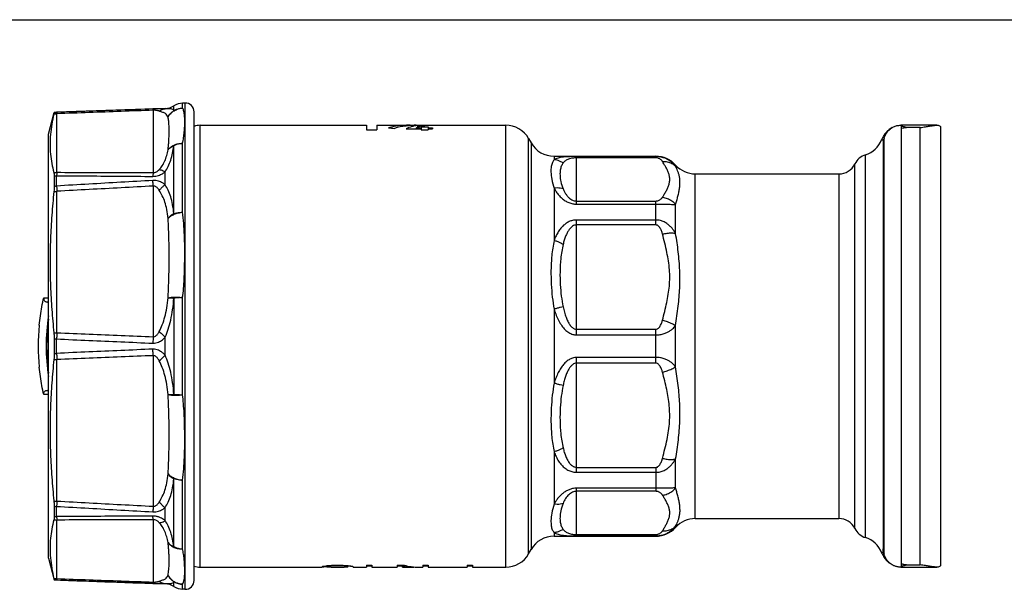
# Model space of a CAD drawing. Units: millimetres. Extents: x 0 to 420, y 0 to 297.
# Drawn here: x 99 to 210, y 233 to 297 of the extents above; entities that cross this region are included whole.
import ezdxf

# ---------------------------------------------------------------- set-up
doc = ezdxf.new("R2010")
doc.units = ezdxf.units.MM
doc.header["$LTSCALE"] = 23.1
doc.layers.get('0').update_dxf_attribs({"linetype": 'CONTINUOUS'})

msp = doc.modelspace()

# ---------------------------------------------------------------- linework, layer by layer
at = {"color": 7, "linetype": 'CONTINUOUS'}
for p, q in [((0, 297), (420, 297)), ((101.78, 284.05), (102.44, 286.49)), ((102.71, 286.52), (102.44, 286.49)), ((102.44, 286.49), (102.44, 286.48)), ((115, 286.95), (102.71, 286.52)), ((117.25, 287.57), (116.98, 287.56)), ((118.28, 233.54), (118.28, 286.57)), ((118.96, 285.05), (137.78, 285.05)), ((137.78, 285.05), (137.78, 284.55)), ((137.78, 284.55), (138.98, 284.55)), ((137.78, 284.55), (138.98, 284.55)), ((138.98, 285.05), (138.98, 284.55)), ((138.98, 285.05), (142.48, 285.05)), ((142.28, 284.65), (143.98, 284.65)), ((143.4, 285.05), (153.55, 285.05)), ((143.42, 284.78), (143.42, 284.65)), ((143.42, 284.78), (143.98, 284.78)), ((143.56, 285.03), (143.56, 284.83)), ((143.56, 285.03), (144.41, 285.03)), ((143.98, 284.87), (143.98, 284.55)), ((143.98, 284.87), (144.78, 284.87)), ((143.98, 284.55), (144.78, 284.55)), ((144.78, 284.87), (144.78, 284.55)), ((144.78, 284.78), (145.28, 284.78)), ((144.78, 284.65), (145.28, 284.65)), ((145.28, 284.78), (145.28, 284.65)), ((198.38, 285.05), (198.28, 285.05)), ((202.37, 285.05), (198.38, 285.05)), ((198.38, 235.05), (198.38, 285.05)), ((200.48, 284.8), (198.92, 284.8)), ((200.48, 235.3), (200.48, 284.8)), ((202.78, 284.9), (202.78, 235.21)), ((101.78, 236.05), (101.78, 284.05)), ((156.15, 283.55), (156.44, 283.05)), ((196.09, 283.37), (196.09, 283.37)), ((196.4, 236.53), (196.4, 283.57)), ((196.28, 283.05), (196.28, 237.06)), ((159.03, 281.55), (170.55, 281.55)), ((102.44, 279.32), (102.44, 278.16)), ((175.02, 279.55), (191.28, 279.55)), ((101.69, 265.05), (101.78, 265.05)), ((102.44, 260.87), (102.44, 259.24)), ((101.78, 255.05), (101.69, 255.05)), ((102.44, 241.95), (102.44, 240.79)), ((175.02, 240.55), (191.28, 240.55)), ((159.03, 238.55), (170.55, 238.55)), ((156.15, 236.55), (156.44, 237.05)), ((196.09, 236.73), (196.09, 236.74)), ((101.78, 236.05), (102.43, 233.63)), ((133.38, 235.22), (133.38, 235.1)), ((135.68, 235.05), (135.68, 235.22)), ((137.78, 235.27), (138.38, 235.27)), ((137.78, 235.27), (137.78, 235.05)), ((137.78, 235.2), (138.38, 235.2)), ((138.38, 235.27), (138.38, 235.05)), ((141.28, 235.27), (142.09, 235.27)), ((141.28, 235.27), (141.28, 235.05)), ((141.28, 235.2), (141.88, 235.2)), ((141.88, 235.05), (141.88, 235.27)), ((144.18, 235.27), (144.78, 235.27)), ((144.18, 235.27), (144.18, 235.05)), ((144.18, 235.2), (144.78, 235.2)), ((144.78, 235.27), (144.78, 235.05)), ((149.18, 235.27), (149.78, 235.27)), ((149.18, 235.27), (149.18, 235.06)), ((149.18, 235.2), (149.78, 235.2)), ((149.78, 235.27), (149.78, 235.05)), ((198.92, 235.3), (200.48, 235.3)), ((118.96, 235.05), (132.78, 235.05)), ((136.28, 235.1), (136.28, 235.05)), ((136.28, 235.05), (137.78, 235.05)), ((138.38, 235.05), (141.28, 235.05)), ((141.88, 235.05), (142.84, 235.05)), ((143.49, 235.05), (144.18, 235.05)), ((144.78, 235.05), (146.65, 235.05)), ((147.88, 235.06), (149.18, 235.06)), ((147.88, 235.05), (149.18, 235.05)), ((149.78, 235.05), (153.55, 235.05)), ((198.28, 235.05), (198.38, 235.05)), ((198.38, 235.05), (202.37, 235.05)), ((102.44, 233.63), (102.44, 233.62)), ((102.71, 233.59), (102.44, 233.62)), ((115, 233.16), (102.71, 233.59)), ((117.25, 232.54), (116.98, 232.55))]:
    msp.add_line(p, q, dxfattribs=at)
at = {"color": 9, "linetype": 'CONTINUOUS'}
for p, q in [((102.71, 286.51), (102.71, 286.52)), ((113.64, 286.75), (113.64, 279.69)), ((115, 286.93), (115, 286.95)), ((115.99, 286.71), (115.99, 287.25)), ((116.98, 287), (116.98, 287.56)), ((117.25, 232.54), (117.25, 287.57)), ((102.75, 279.73), (102.75, 286.36)), ((118.96, 235.05), (118.96, 285.05)), ((153.55, 235.05), (153.55, 285.05)), ((156.15, 236.55), (156.15, 283.55)), ((115.99, 275.06), (115.99, 282.74)), ((116.98, 275.23), (116.98, 282.99)), ((156.44, 283.05), (156.44, 237.05)), ((159.03, 281.55), (159.03, 281.14)), ((161.58, 276.13), (161.58, 281.52)), ((170.55, 281.52), (161.58, 281.52)), ((170.55, 281.37), (161.58, 281.37)), ((170.55, 281.37), (170.55, 281.55)), ((194.3, 238.39), (194.3, 281.72)), ((115, 278.33), (115, 279.79)), ((172.79, 280.42), (172.79, 280.55)), ((193.08, 239.43), (193.08, 280.68)), ((102.71, 278.18), (102.71, 279.34)), ((175.02, 240.55), (175.02, 279.55)), ((191.28, 279.55), (191.28, 240.55)), ((102.75, 261.58), (102.75, 277.58)), ((113.64, 278.17), (113.64, 261.13)), ((159.03, 277.92), (159.03, 272.01)), ((161.58, 276.48), (170.55, 276.48)), ((170.55, 273.77), (170.55, 276.48)), ((161.58, 276.13), (170.55, 276.13)), ((172.79, 272.81), (172.79, 276.1)), ((161.58, 261.32), (161.58, 274.33)), ((170.55, 274.33), (161.58, 274.33)), ((170.55, 273.77), (161.58, 273.77)), ((115.99, 265.48), (115.99, 254.63)), ((116.98, 254.56), (116.98, 265.54)), ((159.03, 264.24), (159.03, 255.87)), ((161.58, 261.97), (170.55, 261.97)), ((170.55, 258.14), (170.55, 261.97)), ((172.79, 257.73), (172.79, 262.38)), ((102.71, 259.24), (102.71, 260.87)), ((115, 259.02), (115, 261.08)), ((161.58, 261.32), (170.55, 261.32)), ((113.64, 258.98), (113.64, 241.94)), ((170.55, 258.78), (161.58, 258.78)), ((161.58, 245.78), (161.58, 258.78)), ((102.75, 242.53), (102.75, 258.53)), ((170.55, 258.14), (161.58, 258.14)), ((159.03, 248.1), (159.03, 242.18)), ((172.79, 244.01), (172.79, 247.29)), ((161.58, 246.34), (170.55, 246.34)), ((161.58, 245.78), (170.55, 245.78)), ((170.55, 246.34), (170.55, 243.63)), ((115.99, 237.37), (115.99, 245.05)), ((116.98, 237.12), (116.98, 244.88)), ((170.55, 243.98), (161.58, 243.98)), ((161.58, 238.59), (161.58, 243.98)), ((170.55, 243.63), (161.58, 243.63)), ((102.71, 240.77), (102.71, 241.93)), ((115, 240.32), (115, 241.78)), ((102.75, 233.75), (102.75, 240.38)), ((113.64, 240.42), (113.64, 233.36)), ((172.79, 239.55), (172.79, 239.69)), ((159.03, 238.96), (159.03, 238.55)), ((161.58, 238.74), (170.55, 238.74)), ((161.58, 238.59), (170.55, 238.59)), ((170.55, 238.74), (170.55, 238.55)), ((102.71, 233.59), (102.71, 233.6)), ((115, 233.16), (115, 233.18)), ((115.99, 232.85), (115.99, 233.4)), ((116.98, 232.55), (116.98, 233.11))]:
    msp.add_line(p, q, dxfattribs=at)
at = {"color": 7, "linetype": 'CONTINUOUS'}
for points in [[(197.02, 284.62), (196.98, 284.59), (196.95, 284.56), (196.91, 284.53), (196.88, 284.5), (196.84, 284.47), (196.81, 284.44), (196.77, 284.41), (196.74, 284.37), (196.7, 284.33), (196.66, 284.29), (196.63, 284.25), (196.59, 284.21), (196.55, 284.17), (196.52, 284.12), (196.48, 284.08), (196.45, 284.03), (196.41, 283.98), (196.38, 283.93), (196.34, 283.87), (196.31, 283.81), (196.27, 283.76), (196.24, 283.69), (196.2, 283.63), (196.17, 283.56), (196.14, 283.49), (196.11, 283.42), (196.11, 283.42)], [(196.09, 236.74), (196.11, 236.68), (196.14, 236.61)], [(196.14, 236.61), (196.17, 236.54), (196.2, 236.48), (196.24, 236.41), (196.27, 236.35), (196.31, 236.29), (196.34, 236.23), (196.38, 236.18), (196.41, 236.13), (196.45, 236.08), (196.48, 236.03), (196.52, 235.98), (196.56, 235.94), (196.59, 235.89), (196.63, 235.85), (196.66, 235.81), (196.7, 235.77), (196.74, 235.74), (196.77, 235.7), (196.81, 235.67), (196.84, 235.64), (196.88, 235.6), (196.91, 235.57), (196.95, 235.55), (196.98, 235.52), (197.02, 235.49)]]:
    msp.add_lwpolyline(points, dxfattribs=at)
for centre, radius, start, end in [((114.93, 288.95), 2, 272, 302.008), ((117.05, 285.56), 2, 92, 122.008), ((117.28, 286.57), 1, 0, 92), ((118.96, 283.05), 2, 90, 109.822), ((153.55, 282.05), 3, 30, 90), ((193.48, 284.4), 2.8, 286.9188, 339.5519), ((159.03, 284.55), 3, 210, 270), ((170.55, 278.55), 3, 41.8103, 90), ((194.88, 279.8), 2, 106.9188, 154.0555), ((175.02, 282.55), 3, 221.8103, 270), ((191.28, 281.55), 2, 270, 334.0555), ((125.63, 260.05), 24.1, 171.7977, 188.2022), ((125.53, 260.05), 23.95, 172.6481, 187.3519), ((125.63, 260.05), 25, 174.5395, 185.4605), ((175.02, 237.55), 3, 90, 138.1897), ((191.28, 238.55), 2, 25.9445, 90), ((159.03, 235.55), 3, 90, 150), ((170.55, 241.55), 3, 270, 318.1897), ((194.88, 240.3), 2, 205.9445, 253.0812), ((193.48, 235.71), 2.8, 20.5078, 73.0812), ((153.55, 238.05), 3, 270, 330), ((118.96, 237.05), 2, 250.178, 270), ((114.93, 231.16), 2, 57.992, 88), ((117.28, 233.54), 1, 268, 360), ((117.05, 234.55), 2, 237.992, 268)]:
    msp.add_arc(centre, radius, start, end, dxfattribs=at)
for points, start_tangent, end_tangent in [([(102.44, 286.48), (102.43, 286.44), (102.4, 286.32)], (0, -0.158224), (-0.035795, -0.154122)), ([(102.4, 286.32), (102.17, 285.17), (102.02, 284.01), (101.97, 282.88), (102.02, 281.8), (102.17, 280.74), (102.4, 279.7)], (-1.515379, -6.524716), (1.644639, -6.49334)), ([(140.94, 284.91), (140.28, 284.76)], (-0.662496, -0.122849), (-0.650042, -0.17315)), ([(140.28, 284.76), (140.63, 284.73), (140.97, 284.7)], (0.693123, -0.061542), (0.692505, -0.068138)), ([(142.48, 285.05), (141.86, 285.03), (140.94, 284.91)], (-1.545238, 0.000057), (-1.519578, -0.281782)), ([(142.24, 284.97), (140.97, 284.7)], (-1.282221, -0.179533), (-1.239464, -0.365865)), ([(142.48, 285), (142.24, 284.97)], (-0.244658, -0.027007), (-0.243792, -0.034135)), ([(143.13, 284.96), (142.92, 284.9), (142.28, 284.65)], (-0.880573, -0.211008), (-0.807405, -0.405929)), ([(142.96, 285.04), (142.48, 285.05)], (-0.480689, 0.027698), (-0.481474, 0.000018)), ([(142.55, 285.01), (142.48, 285)], (-0.068292, -0.006972), (-0.068235, -0.007532)), ([(143.4, 285.05), (142.55, 285.01)], (-0.850392, -0.000009), (-0.846217, -0.086387)), ([(143.34, 285), (143.13, 284.96)], (-0.214466, -0.037541), (-0.211897, -0.050776)), ([(143.56, 285.03), (143.34, 285)], (-0.214659, -0.02361), (-0.212977, -0.037281)), ([(143.59, 284.84), (143.49, 284.81)], (-0.092993, -0.033519), (-0.09209, -0.035838)), ([(143.91, 284.94), (143.59, 284.84)], (-0.331487, -0.086119), (-0.322028, -0.116074)), ([(144.24, 285.01), (143.91, 284.94)], (-0.33114, -0.052968), (-0.324729, -0.084363)), ([(144.41, 285.03), (144.24, 285.01)], (-0.165033, -0.018152), (-0.164064, -0.026243)), ([(197.3, 284.8), (196.88, 284.48), (196.56, 284.06), (196.35, 283.58), (196.28, 283.05)], (-1.84209, -1.033935), (0, -2.11242)), ([(196.41, 283.69), (196.5, 283.9), (196.61, 284.11), (196.74, 284.3), (196.89, 284.47), (197.07, 284.63), (197.3, 284.8)], (0.470185, 1.372057), (1.25802, 0.721803)), ([(197.3, 284.8), (197.47, 284.88), (197.65, 284.95), (197.84, 285.01), (197.86, 285.01)], (0.523054, 0.300361), (0.590427, 0.124635)), ([(197.86, 285.01), (198.05, 285.04), (198.28, 285.05)], (0.404594, 0.085407), (0.413319, 0.000003)), ([(198.38, 284.71), (198.63, 284.78), (198.92, 284.8)], (0.515203, 0.203499), (0.553936, 0)), ([(200.48, 284.8), (201.06, 284.88), (201.54, 284.96), (201.94, 285.02), (202.26, 285.05), (202.38, 285.05)], (1.900745, 0.239954), (1.915636, 0.002679)), ([(202.38, 285.05), (202.5, 285.05), (202.67, 285), (202.78, 284.9)], (0.449126, 0.000628), (0.237574, -0.3812)), ([(196.4, 283.57), (196.4, 283.63), (196.41, 283.69)], (0, 0.117332), (0.038037, 0.110996)), ([(102.4, 279.7), (102.42, 279.6), (102.43, 279.47), (102.44, 279.32)], (0.09358, -0.369472), (0, -0.381139)), ([(102.4, 277.56), (102.17, 274.88), (102.02, 272.19), (101.97, 269.52), (102.02, 266.86), (102.17, 264.2), (102.4, 261.56)], (-1.58937, -15.953006), (1.612929, -15.950642)), ([(102.44, 278.16), (102.43, 277.88), (102.4, 277.56)], (0, -0.598774), (-0.059361, -0.595824)), ([(100.75, 262.43), (100.87, 263.48), (101.04, 264.52), (101.26, 265.54)], (0.300001, 3.138319), (0.73555, 3.065618)), ([(101.26, 265.54), (101.25, 265.42), (101.28, 265.3), (101.35, 265.2), (101.44, 265.12), (101.56, 265.07), (101.69, 265.05)], (-0.175464, -0.731091), (0.751852, -0.000005)), ([(102.4, 261.56), (102.42, 261.34), (102.43, 261.11), (102.44, 260.87)], (0.069582, -0.688114), (0, -0.691623)), ([(102.44, 259.24), (102.43, 258.89), (102.4, 258.55)], (0, -0.691582), (-0.069578, -0.688073)), ([(101.26, 254.57), (101.04, 255.59), (100.87, 256.62), (100.75, 257.67)], (-0.73555, 3.065618), (-0.300001, 3.138319)), ([(102.4, 258.55), (102.17, 255.9), (102.02, 253.25), (101.97, 250.59), (102.02, 247.91), (102.17, 245.23), (102.4, 242.54)], (-1.612929, -15.950642), (1.58937, -15.953006)), ([(101.26, 254.57), (101.25, 254.69), (101.28, 254.81), (101.35, 254.91), (101.44, 254.99), (101.56, 255.04), (101.69, 255.05)], (-0.175464, 0.731091), (0.751852, 0.000005)), ([(102.4, 242.54), (102.42, 242.33), (102.43, 242.13), (102.44, 241.95)], (0.059364, -0.595858), (0, -0.598807)), ([(102.44, 240.79), (102.43, 240.57), (102.4, 240.41)], (0, -0.381009), (-0.093548, -0.369346)), ([(102.4, 240.41), (102.17, 239.36), (102.02, 238.31), (101.97, 237.22), (102.02, 236.1), (102.17, 234.94), (102.4, 233.78)], (-1.644639, -6.49334), (1.515379, -6.524716)), ([(197.3, 235.31), (196.88, 235.63), (196.56, 236.04), (196.35, 236.53), (196.28, 237.06)], (-1.842105, 1.03393), (0, 2.11243)), ([(196.41, 236.42), (196.4, 236.48), (196.4, 236.53)], (-0.038037, 0.110996), (0, 0.117332)), ([(197.3, 235.31), (197.06, 235.47), (196.89, 235.64), (196.73, 235.81), (196.61, 236), (196.5, 236.21), (196.41, 236.42)], (-1.258078, 0.721827), (-0.470205, 1.372115)), ([(132.8, 235.11), (132.8, 235.12), (132.94, 235.16), (133.23, 235.2), (133.49, 235.23)], (-0.212343, 0.683078), (0.741985, 0.051515)), ([(135.68, 235.1), (135.61, 235.13), (135.41, 235.16), (135.11, 235.18), (134.73, 235.2), (134.33, 235.2), (133.96, 235.18), (133.65, 235.16), (133.45, 235.13), (133.38, 235.1)], (0, 2.31744), (0, -2.31744)), ([(133.49, 235.23), (133.63, 235.24)], (0.145294, 0.010088), (0.144945, 0.008329)), ([(133.63, 235.24), (134.12, 235.27), (134.64, 235.27), (135.16, 235.26), (135.47, 235.24)], (1.894297, 0.108851), (1.843176, -0.140948)), ([(135.47, 235.24), (135.61, 235.23), (135.75, 235.21)], (0.270032, -0.020649), (0.276321, -0.026625)), ([(135.75, 235.21), (135.97, 235.18), (136.2, 235.14), (136.28, 235.1)], (0.56813, -0.054742), (0, -0.554467)), ([(142.09, 235.27), (142.78, 235.11)], (0.682112, -0.21399), (0.708164, -0.111148)), ([(197.86, 235.1), (197.73, 235.13), (197.58, 235.18), (197.44, 235.24), (197.3, 235.31)], (-0.589264, 0.124622), (-0.522141, 0.299824)), ([(198.92, 235.3), (198.73, 235.32), (198.55, 235.35), (198.38, 235.4)], (-0.5544, 0), (-0.515633, 0.203672)), ([(202.38, 235.05), (202.26, 235.06), (201.94, 235.09), (201.54, 235.15), (201.06, 235.22), (200.48, 235.3)], (-1.915645, 0.002663), (-1.900751, 0.239955)), ([(202.78, 235.21), (202.67, 235.11), (202.5, 235.06), (202.38, 235.05)], (-0.23757, -0.381194), (-0.449119, 0.000624)), ([(133.29, 235.06), (132.98, 235.06), (132.81, 235.08), (132.8, 235.11)], (-0.482929, 0.038907), (-0.148541, 0.477838)), ([(133.56, 235.05), (133.29, 235.06)], (-0.278264, -0.005067), (-0.263659, 0.021242)), ([(133.38, 235.1), (133.45, 235.08)], (0, -0.071417), (0.095125, 0.001753)), ([(133.45, 235.08), (133.65, 235.07), (133.96, 235.06), (134.33, 235.06), (134.73, 235.06), (135.11, 235.06), (135.41, 235.07)], (2.615047, 0.048178), (1.749766, 0.163828)), ([(135.54, 235.05), (135.4, 235.05)], (-0.146902, -0.000545), (-0.146896, -0.000076)), ([(135.41, 235.07), (135.61, 235.08)], (0.179034, 0.016763), (0.267637, -0.005231)), ([(135.68, 235.05), (135.54, 235.05)], (-0.139377, -0.001122), (-0.13939, -0.000518)), ([(135.61, 235.08), (135.68, 235.09)], (0.076134, -0.001488), (0.031876, 0.034336)), ([(135.99, 235.14), (135.68, 235.17)], (-0.278095, 0.050393), (-0.323282, 0.017536)), ([(136.15, 235.11), (135.99, 235.14)], (-0.186049, 0.019109), (-0.149675, 0.027122)), ([(136.28, 235.08), (136.21, 235.11), (136.15, 235.11)], (0, 0.127136), (-0.140362, 0.014417)), ([(141.88, 235.15), (142.06, 235.12)], (0.177865, -0.03782), (0.179418, -0.03089)), ([(142.06, 235.12), (142.23, 235.09)], (0.171061, -0.029452), (0.172185, -0.023057)), ([(142.23, 235.09), (142.84, 235.05)], (0.599787, -0.080315), (0.605765, -0.000158)), ([(142.78, 235.11), (142.84, 235.1)], (0.057951, -0.009095), (0.058065, -0.008363)), ([(142.84, 235.1), (143.13, 235.07), (143.49, 235.05)], (0.641114, -0.092341), (0.647844, 0.000117)), ([(142.84, 235.05), (142.93, 235.05), (143.14, 235.06)], (0.305927, -0.00008), (0.305189, 0.020841)), ([(146.64, 235.05), (146.94, 235.06), (147.08, 235.06)], (0.407656, -0.016046), (0.437005, 0.005121)), ([(147.08, 235.06), (147.39, 235.06), (147.88, 235.06)], (0.808112, 0.00947), (0.804181, 0)), ([(198.28, 235.05), (198.07, 235.06), (197.9, 235.09), (197.86, 235.1)], (-0.41443, 0.000003), (-0.405594, 0.085778)), ([(102.4, 233.78), (102.42, 233.7), (102.43, 233.65), (102.44, 233.63)], (0.035797, -0.154131), (0, -0.158233))]:
    msp.add_spline(points, degree=3, dxfattribs=dict(at, start_tangent=start_tangent, end_tangent=end_tangent))
at = {"color": 9, "linetype": 'CONTINUOUS'}
for points, start_tangent, end_tangent in [([(102.44, 286.48), (102.57, 286.5), (102.71, 286.51)], (0.274322, 0.048254), (0.278364, 0.009716)), ([(113.61, 286.9), (109.98, 286.77), (106.35, 286.64), (102.71, 286.51)], (-10.895958, -0.386409), (-10.895616, -0.395946)), ([(102.71, 286.51), (102.72, 286.49), (102.73, 286.44), (102.75, 286.36)], (0.128041, -0.087745), (0.021151, -0.153773)), ([(113.64, 286.75), (110.02, 286.62), (106.39, 286.49), (102.75, 286.36)], (-10.895945, -0.385966), (-10.89563, -0.394765)), ([(115, 286.93), (114.86, 286.93), (114.69, 286.93), (114.49, 286.93), (114.25, 286.92), (113.96, 286.91), (113.61, 286.9)], (-1.39199, 0.01115), (-1.391153, -0.049542)), ([(113.64, 286.75), (113.63, 286.83), (113.62, 286.88), (113.61, 286.9)], (-0.020451, 0.154927), (-0.150653, 0.041525)), ([(114.34, 286.65), (114.27, 286.68), (114.18, 286.7), (114.08, 286.72), (113.96, 286.74), (113.82, 286.75), (113.64, 286.75)], (-0.662541, 0.246704), (-0.705897, -0.039156)), ([(114.34, 286.65), (114.55, 286.79), (114.77, 286.89), (115, 286.93)], (0.56149, 0.461861), (0.725167, 0.052143)), ([(115.33, 285.98), (115.2, 286.21), (115.02, 286.38), (114.73, 286.51), (114.34, 286.65)], (-0.446682, 1.158784), (-1.164149, 0.432505)), ([(115.99, 286.71), (115.86, 286.84), (115.68, 286.91), (115.39, 286.92), (115, 286.93)], (-0.517854, 0.928175), (-1.061398, 0.055816)), ([(115.33, 285.98), (115.63, 286.39), (116.03, 286.7), (116.49, 286.91), (116.98, 287)], (1.005326, 1.7467), (2.011774, 0.120043)), ([(115.33, 285.98), (115.51, 286.26), (115.73, 286.5), (115.99, 286.71)], (0.472478, 0.865742), (0.822526, 0.544238)), ([(115.99, 286.71), (116.3, 286.86), (116.63, 286.96), (116.98, 287)], (0.890296, 0.545286), (1.043403, 0.035703)), ([(116.98, 282.99), (117.09, 283.64), (117.16, 284.29), (117.21, 284.94), (117.22, 285.57), (117.19, 286.15), (117.12, 286.63), (116.98, 287)], (0.766949, 3.983156), (-1.937131, 3.563884)), ([(102.4, 286.32), (102.57, 286.35), (102.75, 286.36)], (0.341464, 0.061034), (0.346831, 0.005593)), ([(115.33, 282.27), (115.38, 282.78), (115.42, 283.31), (115.44, 283.87), (115.45, 284.44), (115.44, 285), (115.4, 285.53), (115.33, 285.98)], (0.458246, 3.701647), (-0.736296, 3.656507)), ([(198.38, 284.96), (198.58, 284.92), (198.76, 284.87), (198.92, 284.8)], (0.556517, -0.095984), (0.515467, -0.23069)), ([(196.11, 283.36), (196.18, 283.44), (196.28, 283.05)], (0.274464, 0.527623), (-0.000402, -0.531947)), ([(196.11, 283.36), (196.11, 283.36)], (0.000719, 0.001392), (0.000719, 0.001383)), ([(196.41, 283.69), (196.31, 283.33), (196.28, 283.05)], (-0.234072, -0.609244), (-0.02568, -0.652648)), ([(196.4, 283.57), (196.31, 283.28), (196.28, 283.05)], (-0.194024, -0.49894), (-0.025695, -0.535245)), ([(114.34, 280.04), (114.68, 280.48), (114.96, 281.01), (115.18, 281.62), (115.33, 282.27)], (1.661316, 1.825078), (0.425513, 2.431012)), ([(115, 279.79), (115.34, 280.4), (115.63, 281.11), (115.84, 281.91), (115.99, 282.74)], (1.703581, 2.636618), (0.43401, 3.108951)), ([(115.33, 282.27), (115.63, 282.58), (116.03, 282.82), (116.49, 282.96), (116.98, 282.99)], (1.094579, 1.518622), (1.870871, -0.0645)), ([(115.33, 282.27), (115.51, 282.46), (115.73, 282.62), (115.99, 282.74)], (0.503206, 0.649656), (0.76641, 0.296452)), ([(116.98, 282.99), (116.63, 282.96), (116.3, 282.87), (115.99, 282.74)], (-1.029235, -0.029976), (-0.913041, -0.476004)), ([(196.28, 283.05), (196.28, 282.97)], (-0.003082, -0.078321), (0, -0.078323)), ([(196.28, 283.05), (196.28, 282.97)], (-0.003759, -0.078298), (0, -0.078312)), ([(159.03, 281.14), (158.84, 280.84), (158.71, 280.4), (158.68, 279.78), (158.78, 278.94), (159.03, 277.92)], (-2.264985, -2.448132), (1.026189, -3.173396)), ([(161.58, 281.52), (161.2, 281.51), (160.81, 281.5), (160.43, 281.48), (160.08, 281.45), (159.76, 281.4), (159.48, 281.34), (159.24, 281.25), (159.03, 281.14)], (-2.603648, 0.000443), (-2.183522, -1.418173)), ([(160.05, 280.77), (159.73, 280.96), (159.39, 281.09), (159.03, 281.14)], (-0.890299, 0.642208), (-1.095497, 0.070352)), ([(161.58, 281.37), (161.35, 281.36), (161.12, 281.33), (160.89, 281.29), (160.68, 281.22), (160.49, 281.14), (160.32, 281.03), (160.17, 280.91), (160.05, 280.77)], (-1.701374, 0.000536), (-1.014285, -1.36598)), ([(172.79, 280.42), (172.64, 280.6), (172.44, 280.79), (172.18, 280.99), (171.87, 281.19), (171.5, 281.35), (171.06, 281.47), (170.55, 281.52)], (-1.594242, 2.022101), (-2.574965, 0.007385)), ([(171.3, 280.94), (171.25, 281.02), (171.18, 281.09), (171.09, 281.17), (170.99, 281.25), (170.87, 281.31), (170.72, 281.35), (170.55, 281.37)], (-0.483869, 0.751504), (-0.893805, 0.000762)), ([(171.3, 280.94), (171.85, 280.92), (172.36, 280.74), (172.79, 280.42)], (1.621411, 0.152891), (1.125731, -1.176894)), ([(171.3, 276.9), (171.51, 277.25), (171.73, 277.62), (171.92, 278), (172.05, 278.39), (172.12, 278.79), (172.11, 279.18), (172.02, 279.57), (171.87, 279.94), (171.69, 280.3), (171.49, 280.63), (171.3, 280.94)], (2.397026, 3.7229), (-2.397067, 3.722873)), ([(113.61, 279.27), (113.96, 279.3), (114.25, 279.38), (114.49, 279.47), (114.69, 279.57), (114.86, 279.68), (115, 279.79)], (1.510948, -0.009376), (1.187643, 0.934107)), ([(113.64, 279.69), (113.82, 279.71), (113.96, 279.76), (114.08, 279.82), (114.18, 279.89), (114.27, 279.97), (114.34, 280.04)], (0.80256, -0.018781), (0.540663, 0.593414)), ([(114.34, 280.04), (114.55, 280), (114.77, 279.91), (115, 279.79)], (0.710059, -0.069144), (0.60341, -0.380605)), ([(160.05, 280.77), (159.85, 280.42), (159.73, 279.97), (159.7, 279.4), (159.8, 278.68), (160.05, 277.85)], (-1.811491, -2.43707), (1.150989, -2.809989)), ([(172.79, 276.1), (172.92, 276.55), (173.05, 277.03), (173.16, 277.51), (173.24, 277.98), (173.28, 278.43), (173.27, 278.86), (173.22, 279.25), (173.13, 279.6), (173.02, 279.91), (172.9, 280.19), (172.79, 280.42)], (1.242037, 4.289464), (-2.080582, 3.951371)), ([(102.4, 279.7), (102.57, 279.72), (102.75, 279.73)], (0.341464, 0.061034), (0.346831, 0.005593)), ([(102.44, 279.32), (102.57, 279.33), (102.71, 279.34)], (0.275489, 0.035325), (0.277655, 0.007065)), ([(102.75, 279.73), (102.73, 279.62), (102.72, 279.49), (102.71, 279.34)], (-0.053286, -0.389118), (-0.024516, -0.391984)), ([(102.71, 279.34), (106.35, 279.32), (109.98, 279.29), (113.61, 279.27)], (10.895761, -0.069539), (10.895822, -0.059231)), ([(113.61, 278.8), (109.98, 278.6), (106.35, 278.39), (102.71, 278.18)], (-10.89644, -0.605724), (-10.895095, -0.62946)), ([(102.75, 279.73), (106.39, 279.72), (110.02, 279.7), (113.64, 279.69)], (10.895776, -0.043352), (10.895808, -0.034542)), ([(113.64, 279.69), (113.63, 279.58), (113.62, 279.44), (113.61, 279.27)], (-0.05443, -0.414607), (-0.024084, -0.41747)), ([(115, 278.33), (114.86, 278.44), (114.69, 278.54), (114.49, 278.64), (114.25, 278.73), (113.96, 278.79), (113.61, 278.8)], (-1.173547, 0.936315), (-1.498902, -0.084798)), ([(113.64, 278.17), (113.63, 278.4), (113.62, 278.61), (113.61, 278.8)], (-0.034405, 0.630331), (-0.035526, 0.630269)), ([(102.4, 277.56), (102.57, 277.57), (102.75, 277.58)], (0.34437, 0.025496), (0.345304, 0.002307)), ([(102.44, 278.16), (102.57, 278.18), (102.71, 278.18)], (0.275645, 0.033225), (0.277561, 0.006639)), ([(102.71, 278.18), (102.72, 278), (102.73, 277.79), (102.75, 277.58)], (0.0356, -0.603713), (0.034337, -0.603786)), ([(113.64, 278.17), (110.02, 277.97), (106.39, 277.78), (102.75, 277.58)], (-10.896347, -0.580403), (-10.895196, -0.601609)), ([(114.34, 277.68), (114.27, 277.79), (114.18, 277.9), (114.08, 278), (113.96, 278.09), (113.82, 278.15), (113.64, 278.17)], (-0.467717, 0.759651), (-0.887501, -0.09039)), ([(114.34, 277.68), (114.55, 277.93), (114.77, 278.14), (115, 278.33)], (0.575713, 0.725759), (0.747401, 0.547325)), ([(115.33, 274.51), (115.18, 275.52), (114.97, 276.36), (114.68, 277.07), (114.34, 277.68)], (-0.355836, 3.333891), (-1.756134, 2.856124)), ([(115.99, 275.06), (115.84, 276.1), (115.63, 276.97), (115.34, 277.71), (115, 278.33)], (-0.354393, 3.431214), (-1.812254, 2.935057)), ([(160.05, 277.85), (159.73, 277.93), (159.39, 277.96), (159.03, 277.92)], (-0.967653, 0.361036), (-1.015816, -0.186597)), ([(159.03, 277.92), (159.28, 277.52), (159.57, 277.14), (159.91, 276.8), (160.28, 276.52), (160.7, 276.31), (161.14, 276.17), (161.58, 276.13)], (1.551781, -2.878564), (3.270187, 0.005407)), ([(160.05, 277.85), (160.2, 277.53), (160.38, 277.24), (160.58, 276.99), (160.8, 276.77), (161.05, 276.61), (161.32, 276.51), (161.58, 276.48)], (0.823582, -2.009857), (2.172051, 0.002104)), ([(170.55, 276.48), (170.72, 276.5), (170.86, 276.54), (170.99, 276.6), (171.09, 276.68), (171.18, 276.75), (171.25, 276.83), (171.3, 276.9)], (0.89381, 0.000733), (0.483873, 0.751508)), ([(171.3, 276.9), (171.85, 276.77), (172.36, 276.5), (172.79, 276.1)], (1.725904, -0.162743), (1.091422, -1.346859)), ([(170.55, 276.13), (171.05, 276.13), (171.49, 276.12), (171.87, 276.12), (172.18, 276.11), (172.44, 276.1), (172.64, 276.1), (172.79, 276.1)], (2.236168, 0.023089), (2.236167, -0.023174)), ([(115.33, 274.51), (115.63, 274.77), (116.03, 274.98), (116.49, 275.13), (116.98, 275.23)], (1.247219, 1.339135), (1.81572, 0.228029)), ([(115.33, 274.51), (115.51, 274.71), (115.73, 274.9), (115.99, 275.06)], (0.52512, 0.68408), (0.755528, 0.415805)), ([(115.33, 265.54), (115.38, 266.45), (115.41, 267.43), (115.44, 268.48), (115.45, 269.6), (115.45, 270.78), (115.43, 272.02), (115.39, 273.28), (115.33, 274.51)], (0.54708, 8.965205), (-0.593938, 8.962223)), ([(115.99, 275.06), (116.3, 275.15), (116.63, 275.2), (116.98, 275.23)], (0.952773, 0.328553), (1.007644, 0.019415)), ([(116.98, 265.54), (117.08, 266.57), (117.15, 267.65), (117.19, 268.81), (117.22, 270.02), (117.22, 271.3), (117.18, 272.62), (117.11, 273.95), (116.98, 275.23)], (1.050216, 9.643178), (-1.235746, 9.621163)), ([(161.58, 274.33), (161.21, 274.3), (160.83, 274.19), (160.45, 273.99), (160.11, 273.73), (159.79, 273.4), (159.51, 273), (159.25, 272.54), (159.03, 272.01)], (-3.675205, 0.001203), (-1.246565, -3.457342)), ([(172.79, 272.81), (172.64, 273.06), (172.44, 273.33), (172.19, 273.61), (171.87, 273.88), (171.5, 274.11), (171.06, 274.27), (170.55, 274.33)], (-1.385761, 2.471452), (-2.833135, 0.041883)), ([(161.58, 273.77), (161.36, 273.74), (161.13, 273.63), (160.91, 273.44), (160.7, 273.19), (160.51, 272.87), (160.34, 272.49), (160.19, 272.05), (160.05, 271.56)], (-2.863244, 0.001134), (-0.64215, -2.790307)), ([(171.3, 272.75), (171.25, 272.92), (171.18, 273.11), (171.1, 273.3), (170.99, 273.47), (170.87, 273.62), (170.72, 273.73), (170.55, 273.77)], (-0.345146, 1.29414), (-1.339371, 0.002801)), ([(159.03, 272.01), (158.77, 270.3), (158.68, 268.65), (158.71, 267.07), (158.83, 265.6), (159.03, 264.24)], (-1.649656, -7.640285), (1.410174, -7.68809)), ([(160.05, 271.56), (159.73, 271.74), (159.39, 271.89), (159.03, 272.01)], (-0.939789, 0.607871), (-1.079375, 0.296073)), ([(171.3, 272.75), (171.85, 272.84), (172.36, 272.87), (172.79, 272.81)], (1.464954, 0.333493), (1.459462, -0.356762)), ([(171.3, 262.99), (171.79, 265), (172.08, 266.86), (172.09, 268.71), (171.8, 270.67), (171.3, 272.75)], (2.55585, 9.586766), (-2.555771, 9.586788)), ([(172.79, 262.38), (173.08, 264.58), (173.26, 266.63), (173.26, 268.64), (173.09, 270.72), (172.79, 272.81)], (1.528639, 10.379933), (-1.684917, 10.355713)), ([(160.05, 271.56), (159.79, 269.97), (159.7, 268.45), (159.73, 267.03), (159.85, 265.71), (160.05, 264.51)], (-1.589239, -6.91728), (1.448576, -6.948098)), ([(101.26, 265.54), (101.35, 265.54), (101.54, 265.54), (101.78, 265.54)], (0.52462, -0.009828), (0.524684, -0.005472)), ([(114.34, 261.72), (114.68, 262.48), (114.97, 263.36), (115.19, 264.38), (115.33, 265.54)], (1.82647, 3.521928), (0.370986, 3.94998)), ([(115, 261.08), (115.35, 261.97), (115.63, 263.01), (115.85, 264.18), (115.99, 265.48)], (1.844755, 4.133772), (0.379167, 4.510811)), ([(115.33, 265.54), (115.63, 265.58), (116.03, 265.6), (116.49, 265.59), (116.98, 265.55)], (1.614812, 0.369517), (1.647305, -0.174779)), ([(115.33, 265.54), (115.51, 265.53), (115.73, 265.51), (115.99, 265.48)], (0.663129, -0.002456), (0.65884, -0.075337)), ([(116.98, 265.55), (116.63, 265.54), (116.3, 265.52), (115.99, 265.48)], (-0.992583, -0.006919), (-0.984965, -0.122928)), ([(160.05, 264.51), (159.73, 264.44), (159.39, 264.34), (159.03, 264.24)], (-1.035593, -0.200628), (-1.00348, -0.325165)), ([(159.03, 264.24), (159.28, 263.53), (159.57, 262.91), (159.91, 262.37), (160.28, 261.92), (160.7, 261.59), (161.14, 261.39), (161.58, 261.32)], (1.202868, -3.936003), (4.115687, 0.011092)), ([(160.05, 264.51), (160.2, 263.89), (160.38, 263.34), (160.58, 262.87), (160.8, 262.49), (161.05, 262.2), (161.32, 262.03), (161.58, 261.97)], (0.639034, -3.065645), (3.131534, 0.006177)), ([(170.55, 261.97), (170.72, 262.01), (170.86, 262.11), (170.99, 262.26), (171.09, 262.44), (171.18, 262.63), (171.25, 262.82), (171.3, 262.99)], (1.339412, 0.002654), (0.345157, 1.294179)), ([(170.55, 261.32), (171.05, 261.36), (171.49, 261.48), (171.87, 261.63), (172.18, 261.82), (172.44, 262.01), (172.64, 262.21), (172.79, 262.38)], (2.555314, 0.044471), (1.593662, 1.997962)), ([(171.3, 262.99), (171.85, 262.83), (172.36, 262.62), (172.79, 262.38)], (1.580042, -0.359669), (1.327749, -0.928966)), ([(102.4, 261.56), (102.57, 261.57), (102.75, 261.58)], (0.34437, 0.025496), (0.345304, 0.002307)), ([(102.44, 260.87), (102.57, 260.87), (102.71, 260.87)], (0.276844, 0.001505), (0.276848, 0.000299)), ([(102.75, 261.58), (102.73, 261.35), (102.72, 261.11), (102.71, 260.87)], (-0.039962, -0.703223), (-0.030206, -0.703709)), ([(102.71, 260.87), (106.35, 260.71), (109.98, 260.55), (113.61, 260.39)], (10.895239, -0.494271), (10.896305, -0.47019)), ([(102.75, 261.58), (106.39, 261.42), (110.02, 261.28), (113.64, 261.13)], (10.895342, -0.456061), (10.89621, -0.434827)), ([(113.64, 261.13), (113.63, 260.89), (113.62, 260.64), (113.61, 260.39)], (-0.040316, -0.739979), (-0.029877, -0.740474)), ([(113.61, 260.39), (113.96, 260.42), (114.25, 260.51), (114.49, 260.64), (114.69, 260.78), (114.86, 260.93), (115, 261.08)], (1.605236, -0.071251), (1.069995, 1.198737)), ([(113.64, 261.13), (113.82, 261.15), (113.96, 261.23), (114.08, 261.34), (114.18, 261.46), (114.27, 261.59), (114.34, 261.72)], (0.958473, -0.084887), (0.443657, 0.853841)), ([(114.34, 261.72), (114.55, 261.52), (114.77, 261.31), (115, 261.08)], (0.661596, -0.635243), (0.660397, -0.63649)), ([(115, 259.02), (114.86, 259.17), (114.69, 259.32), (114.49, 259.47), (114.25, 259.59), (113.96, 259.69), (113.61, 259.72)], (-1.069995, 1.198737), (-1.605235, -0.071263)), ([(102.44, 259.24), (102.57, 259.24), (102.71, 259.24)], (0.276844, -0.001505), (0.276848, -0.000299)), ([(113.61, 259.72), (109.98, 259.56), (106.35, 259.4), (102.71, 259.24)], (-10.896305, -0.47019), (-10.895239, -0.494271)), ([(102.71, 259.24), (102.72, 259), (102.73, 258.76), (102.75, 258.53)], (0.030206, -0.703709), (0.039962, -0.703223)), ([(113.64, 258.98), (110.02, 258.83), (106.39, 258.68), (102.75, 258.53)], (-10.89621, -0.434827), (-10.895342, -0.456061)), ([(113.64, 258.98), (113.63, 259.22), (113.62, 259.47), (113.61, 259.72)], (-0.040359, 0.739964), (-0.02984, 0.740463)), ([(114.34, 258.39), (114.27, 258.52), (114.18, 258.64), (114.08, 258.77), (113.96, 258.87), (113.82, 258.95), (113.64, 258.98)], (-0.443656, 0.853841), (-0.958472, -0.084887)), ([(114.34, 258.39), (114.55, 258.59), (114.77, 258.8), (115, 259.02)], (0.661524, 0.635217), (0.660369, 0.636417)), ([(115.99, 254.63), (115.85, 255.93), (115.63, 257.1), (115.34, 258.14), (115, 259.02)], (-0.37869, 4.510655), (-1.84486, 4.13351)), ([(161.58, 258.78), (161.21, 258.74), (160.82, 258.58), (160.44, 258.33), (160.1, 257.98), (159.78, 257.56), (159.5, 257.06), (159.25, 256.5), (159.03, 255.87)], (-4.117115, 0.002614), (-1.202904, -3.93747)), ([(172.79, 257.73), (172.64, 257.9), (172.44, 258.09), (172.19, 258.29), (171.87, 258.47), (171.5, 258.63), (171.06, 258.74), (170.55, 258.78)], (-1.593544, 1.998033), (-2.555269, 0.046014)), ([(102.4, 258.55), (102.57, 258.54), (102.75, 258.53)], (0.34437, -0.025496), (0.345304, -0.002307)), ([(115.33, 254.57), (115.19, 255.72), (114.97, 256.75), (114.68, 257.63), (114.34, 258.39)], (-0.370802, 3.950006), (-1.826433, 3.521957)), ([(161.58, 258.14), (161.36, 258.1), (161.13, 257.96), (160.9, 257.74), (160.69, 257.44), (160.5, 257.08), (160.33, 256.64), (160.18, 256.15), (160.05, 255.6)], (-3.132789, 0.001807), (-0.63912, -3.066903)), ([(171.3, 257.12), (171.25, 257.29), (171.18, 257.47), (171.1, 257.66), (170.99, 257.84), (170.87, 257.99), (170.72, 258.1), (170.55, 258.14)], (-0.345146, 1.29414), (-1.339371, 0.002801)), ([(171.3, 257.12), (171.85, 257.28), (172.36, 257.49), (172.79, 257.73)], (1.579962, 0.359674), (1.327628, 0.929004)), ([(172.79, 247.29), (173.1, 249.46), (173.27, 251.55), (173.25, 253.56), (173.08, 255.59), (172.79, 257.73)], (1.684946, 10.355708), (-1.5288, 10.379909)), ([(171.3, 247.36), (171.82, 249.51), (172.1, 251.48), (172.07, 253.31), (171.78, 255.16), (171.3, 257.12)], (2.556094, 9.586716), (-2.55574, 9.586811)), ([(159.03, 255.87), (158.83, 254.51), (158.71, 253.03), (158.68, 251.46), (158.77, 249.81), (159.03, 248.1)], (-1.410187, -7.688088), (1.64966, -7.640284)), ([(160.05, 255.6), (159.73, 255.67), (159.39, 255.76), (159.03, 255.87)], (-1.035589, 0.200656), (-1.003477, 0.325179)), ([(160.05, 255.6), (159.85, 254.4), (159.73, 253.08), (159.7, 251.66), (159.79, 250.14), (160.05, 248.55)], (-1.448581, -6.948097), (1.58923, -6.917282)), ([(101.78, 254.57), (101.54, 254.57), (101.35, 254.57), (101.26, 254.57)], (-0.524684, -0.005472), (-0.52462, -0.009828)), ([(115.33, 254.57), (115.51, 254.58), (115.73, 254.6), (115.99, 254.62)], (0.663102, 0.006402), (0.658653, 0.076959)), ([(115.33, 245.59), (115.39, 246.83), (115.43, 248.09), (115.45, 249.34), (115.45, 250.53), (115.44, 251.65), (115.41, 252.69), (115.38, 253.67), (115.33, 254.57)], (0.593961, 8.962124), (-0.547085, 8.965108)), ([(115.33, 254.57), (115.63, 254.53), (116.03, 254.51), (116.49, 254.52), (116.98, 254.56)], (1.618112, -0.35479), (1.645127, 0.194218)), ([(115.99, 254.62), (116.3, 254.59), (116.63, 254.57), (116.98, 254.56)], (0.984969, -0.122902), (0.992583, -0.006912)), ([(116.98, 244.88), (117.11, 246.16), (117.18, 247.5), (117.22, 248.83), (117.22, 250.11), (117.19, 251.32), (117.15, 252.47), (117.07, 253.55), (116.98, 254.56)], (1.235711, 9.620918), (-1.050164, 9.642935)), ([(160.05, 248.55), (159.73, 248.37), (159.39, 248.22), (159.03, 248.1)], (-0.939836, -0.608153), (-1.079487, -0.296392)), ([(159.03, 248.1), (159.26, 247.56), (159.54, 247.05), (159.89, 246.6), (160.28, 246.24), (160.7, 245.98), (161.14, 245.83), (161.58, 245.78)], (1.24545, -3.45642), (3.673957, 0.005113)), ([(160.05, 248.55), (160.19, 248.04), (160.36, 247.56), (160.57, 247.13), (160.8, 246.78), (161.05, 246.54), (161.32, 246.39), (161.58, 246.34)], (0.641907, -2.789147), (2.862057, 0.003488)), ([(170.55, 246.34), (170.72, 246.38), (170.86, 246.48), (170.99, 246.63), (171.09, 246.81), (171.18, 247), (171.25, 247.19), (171.3, 247.36)], (1.339412, 0.002654), (0.345157, 1.294179)), ([(170.55, 245.78), (171.05, 245.84), (171.49, 246), (171.87, 246.22), (172.18, 246.49), (172.44, 246.77), (172.64, 247.05), (172.79, 247.29)], (2.83319, 0.040477), (1.385842, 2.471446)), ([(171.3, 247.36), (171.85, 247.26), (172.36, 247.24), (172.79, 247.29)], (1.46508, -0.333606), (1.459621, 0.356733)), ([(114.34, 242.42), (114.68, 243.04), (114.97, 243.75), (115.18, 244.59), (115.33, 245.59)], (1.755951, 2.856344), (0.355294, 3.334041)), ([(115.33, 245.59), (115.63, 245.34), (116.03, 245.13), (116.49, 244.97), (116.98, 244.88)], (1.253222, -1.333515), (1.81791, -0.209835)), ([(115.33, 245.59), (115.51, 245.39), (115.73, 245.21), (115.99, 245.05)], (0.526637, -0.682913), (0.756206, -0.414571)), ([(115, 241.78), (115.34, 242.4), (115.63, 243.14), (115.84, 244.01), (115.99, 245.05)], (1.812223, 2.934988), (0.353686, 3.431212)), ([(116.98, 244.88), (116.63, 244.9), (116.3, 244.96), (115.99, 245.05)], (-1.007644, 0.019415), (-0.952774, 0.328549)), ([(161.58, 243.98), (161.21, 243.95), (160.82, 243.85), (160.44, 243.68), (160.1, 243.46), (159.78, 243.19), (159.5, 242.88), (159.25, 242.55), (159.03, 242.18)], (-3.270983, 0.001277), (-1.551763, -2.879472)), ([(161.58, 243.63), (161.36, 243.6), (161.13, 243.53), (160.9, 243.4), (160.69, 243.24), (160.5, 243.03), (160.33, 242.8), (160.18, 242.54), (160.05, 242.26)], (-2.172697, 0.000612), (-0.823653, -2.010524)), ([(172.79, 244.01), (172.64, 244.01), (172.44, 244), (172.19, 244), (171.87, 243.99), (171.5, 243.99), (171.06, 243.98), (170.55, 243.98)], (-2.236171, -0.022984), (-2.236161, 0.023889)), ([(171.3, 243.2), (171.25, 243.27), (171.18, 243.35), (171.1, 243.43), (170.99, 243.5), (170.87, 243.57), (170.72, 243.61), (170.55, 243.63)], (-0.483869, 0.751503), (-0.893804, 0.000774)), ([(171.3, 243.2), (171.85, 243.33), (172.36, 243.61), (172.79, 244.01)], (1.725904, 0.162743), (1.091423, 1.346858)), ([(171.3, 239.16), (171.5, 239.48), (171.7, 239.82), (171.88, 240.18), (172.03, 240.56), (172.11, 240.95), (172.12, 241.35), (172.05, 241.74), (171.9, 242.13), (171.72, 242.51), (171.51, 242.87), (171.3, 243.2)], (2.397043, 3.722882), (-2.397045, 3.72288)), ([(172.79, 239.69), (172.91, 239.93), (173.03, 240.21), (173.14, 240.52), (173.22, 240.88), (173.28, 241.28), (173.28, 241.71), (173.24, 242.16), (173.15, 242.63), (173.04, 243.1), (172.91, 243.57), (172.79, 244.01)], (2.080533, 3.951384), (-1.242114, 4.289429)), ([(102.4, 242.54), (102.57, 242.53), (102.75, 242.53)], (0.34437, -0.025496), (0.345304, -0.002307)), ([(102.44, 241.95), (102.57, 241.93), (102.71, 241.93)], (0.275645, -0.033225), (0.277561, -0.006639)), ([(102.75, 242.53), (102.73, 242.31), (102.72, 242.11), (102.71, 241.93)], (-0.034337, -0.603786), (-0.0356, -0.603713)), ([(102.71, 241.93), (106.35, 241.72), (109.98, 241.51), (113.61, 241.31)], (10.895095, -0.62946), (10.89644, -0.605724)), ([(102.75, 242.53), (106.39, 242.33), (110.02, 242.13), (113.64, 241.94)], (10.895196, -0.601609), (10.896347, -0.580403)), ([(113.64, 241.94), (113.63, 241.71), (113.62, 241.5), (113.61, 241.31)], (-0.034365, -0.630264), (-0.035573, -0.630197)), ([(113.64, 241.94), (113.82, 241.95), (113.96, 242.02), (114.08, 242.11), (114.18, 242.21), (114.27, 242.31), (114.34, 242.42)], (0.887502, -0.09039), (0.467718, 0.759651)), ([(114.34, 242.42), (114.55, 242.18), (114.77, 241.96), (115, 241.78)], (0.57576, -0.725742), (0.747429, -0.547313)), ([(159.03, 242.18), (158.77, 241.14), (158.68, 240.32), (158.71, 239.71), (158.83, 239.27), (159.03, 238.96)], (-1.024954, -3.173789), (2.265009, -2.448102)), ([(160.05, 242.26), (159.73, 242.17), (159.39, 242.15), (159.03, 242.18)], (-0.967696, -0.360582), (-1.015647, 0.186861)), ([(160.05, 242.26), (159.79, 241.41), (159.7, 240.7), (159.73, 240.14), (159.85, 239.69), (160.05, 239.34)], (-1.150109, -2.810338), (1.811344, -2.437167)), ([(102.44, 240.79), (102.57, 240.78), (102.71, 240.77)], (0.275489, -0.035325), (0.277655, -0.007065)), ([(113.61, 240.83), (109.98, 240.81), (106.35, 240.79), (102.71, 240.77)], (-10.895822, -0.059231), (-10.895761, -0.069539)), ([(113.61, 241.31), (113.96, 241.32), (114.25, 241.38), (114.49, 241.47), (114.69, 241.57), (114.86, 241.67), (115, 241.78)], (1.498903, -0.084789), (1.173548, 0.936315)), ([(113.64, 240.42), (113.63, 240.53), (113.62, 240.67), (113.61, 240.83)], (-0.054486, 0.414513), (-0.024055, 0.417386)), ([(115, 240.32), (114.82, 240.45), (114.6, 240.58), (114.34, 240.7), (114.01, 240.79), (113.61, 240.83)], (-1.18734, 0.933845), (-1.510553, -0.008525)), ([(102.4, 240.41), (102.57, 240.39), (102.75, 240.38)], (0.341464, -0.061034), (0.346831, -0.005593)), ([(102.71, 240.77), (102.72, 240.61), (102.73, 240.48), (102.75, 240.38)], (0.024516, -0.391984), (0.053286, -0.389118)), ([(113.64, 240.42), (110.02, 240.4), (106.39, 240.39), (102.75, 240.38)], (-10.895808, -0.034542), (-10.895776, -0.043352)), ([(114.34, 240.07), (114.25, 240.16), (114.14, 240.25), (114.01, 240.33), (113.84, 240.39), (113.64, 240.42)], (-0.540477, 0.593096), (-0.802205, -0.018624)), ([(114.34, 240.07), (114.55, 240.11), (114.77, 240.19), (115, 240.32)], (0.710001, 0.069116), (0.603399, 0.380511)), ([(115.33, 237.84), (115.18, 238.49), (114.96, 239.1), (114.68, 239.63), (114.34, 240.07)], (-0.425707, 2.431019), (-1.661413, 1.825045)), ([(115.99, 237.37), (115.84, 238.2), (115.63, 238.99), (115.34, 239.71), (115, 240.32)], (-0.434291, 3.108994), (-1.703639, 2.636678)), ([(170.55, 238.59), (171.05, 238.64), (171.49, 238.75), (171.87, 238.92), (172.18, 239.11), (172.44, 239.31), (172.64, 239.51), (172.79, 239.69)], (2.574977, 0.007213), (1.594272, 2.022092)), ([(171.3, 239.16), (171.85, 239.19), (172.36, 239.37), (172.79, 239.69)], (1.621411, -0.152891), (1.125729, 1.176895)), ([(160.05, 239.34), (159.73, 239.15), (159.39, 239.02), (159.03, 238.96)], (-0.890291, -0.642239), (-1.095507, -0.070395)), ([(159.03, 238.96), (159.24, 238.86), (159.48, 238.77), (159.76, 238.7), (160.08, 238.66), (160.44, 238.62), (160.81, 238.6), (161.2, 238.59), (161.58, 238.59)], (2.183491, -1.418209), (2.603642, 0.000687)), ([(160.05, 239.34), (160.17, 239.2), (160.32, 239.07), (160.49, 238.97), (160.68, 238.88), (160.9, 238.82), (161.12, 238.77), (161.35, 238.75), (161.58, 238.74)], (1.01431, -1.365955), (1.70137, 0.000789)), ([(170.55, 238.74), (170.72, 238.76), (170.86, 238.8), (170.99, 238.86), (171.09, 238.94), (171.18, 239.01), (171.25, 239.09), (171.3, 239.16)], (0.89381, 0.000733), (0.483873, 0.751508)), ([(115.33, 237.84), (115.51, 237.65), (115.73, 237.49), (115.99, 237.37)], (0.503809, -0.649188), (0.766772, -0.295516)), ([(115.33, 234.12), (115.38, 234.43), (115.41, 234.77), (115.44, 235.14), (115.45, 235.55), (115.45, 235.99), (115.44, 236.45), (115.41, 236.91), (115.38, 237.38), (115.33, 237.84)], (0.737283, 3.65645), (-0.458014, 3.701816)), ([(115.33, 237.84), (115.63, 237.53), (116.03, 237.29), (116.49, 237.15), (116.98, 237.12)], (1.096649, -1.517125), (1.870393, 0.077056)), ([(115.99, 237.37), (116.3, 237.24), (116.63, 237.15), (116.98, 237.12)], (0.913041, -0.476002), (1.029235, -0.029976)), ([(116.98, 233.11), (117.08, 233.34), (117.15, 233.64), (117.2, 234), (117.22, 234.41), (117.22, 234.89), (117.19, 235.4), (117.15, 235.96), (117.08, 236.53), (116.98, 237.12)], (1.941369, 3.562098), (-0.766285, 3.98375)), ([(196.28, 237.06), (196.18, 236.67), (196.11, 236.75)], (0.000386, -0.527921), (-0.289051, 0.524535)), ([(196.11, 236.75), (196.11, 236.75)], (-0.000516, 0.000937), (-0.000516, 0.000941)), ([(196.28, 237.06), (196.28, 237.13)], (-0.003083, 0.078321), (0, 0.078318)), ([(196.28, 237.13), (196.29, 236.93)], (0, -0.203806), (0.025338, -0.202622)), ([(196.41, 236.42), (196.32, 236.77), (196.28, 237.06)], (-0.234075, 0.609251), (-0.025692, 0.652694)), ([(196.29, 236.93), (196.31, 236.83), (196.4, 236.53)], (0.050954, -0.407463), (0.148541, -0.381979)), ([(198.92, 235.3), (198.76, 235.24), (198.58, 235.19), (198.38, 235.15)], (-0.515481, -0.23067), (-0.556523, -0.095977)), ([(114.34, 233.45), (114.73, 233.6), (115.02, 233.73), (115.2, 233.9), (115.33, 234.12)], (1.164013, 0.432855), (0.446711, 1.158766)), ([(115.33, 234.12), (115.63, 233.72), (116.03, 233.41), (116.49, 233.2), (116.98, 233.11)], (1.007067, -1.745694), (2.012055, -0.115173)), ([(115.33, 234.12), (115.51, 233.85), (115.73, 233.6), (115.99, 233.4)], (0.472975, -0.86547), (0.822716, -0.543951)), ([(102.4, 233.78), (102.57, 233.76), (102.75, 233.75)], (0.341464, -0.061034), (0.346831, -0.005593)), ([(102.44, 233.63), (102.57, 233.61), (102.71, 233.6)], (0.274322, -0.048254), (0.278364, -0.009716)), ([(102.75, 233.75), (102.73, 233.67), (102.72, 233.62), (102.71, 233.6)], (-0.021151, -0.153773), (-0.128041, -0.087745)), ([(102.71, 233.6), (106.35, 233.47), (109.98, 233.34), (113.61, 233.21)], (10.895616, -0.395946), (10.895958, -0.386409)), ([(102.75, 233.75), (106.39, 233.62), (110.02, 233.49), (113.64, 233.36)], (10.89563, -0.394765), (10.895945, -0.385966)), ([(113.64, 233.36), (113.63, 233.28), (113.62, 233.23), (113.61, 233.21)], (-0.02042, -0.154831), (-0.150775, -0.0407)), ([(113.61, 233.21), (113.96, 233.2), (114.25, 233.19), (114.49, 233.18), (114.69, 233.18), (114.86, 233.18), (115, 233.18)], (1.391153, -0.049541), (1.39199, 0.01115)), ([(113.64, 233.36), (113.82, 233.36), (113.96, 233.37), (114.08, 233.38), (114.18, 233.41), (114.27, 233.43), (114.34, 233.45)], (0.705897, -0.039156), (0.662542, 0.246704)), ([(114.34, 233.45), (114.55, 233.31), (114.77, 233.22), (115, 233.18)], (0.561507, -0.461922), (0.725219, -0.052155)), ([(115, 233.18), (115.39, 233.18), (115.68, 233.2), (115.86, 233.26), (115.99, 233.4)], (1.061346, 0.055812), (0.517461, 0.928334)), ([(116.98, 233.11), (116.63, 233.15), (116.3, 233.25), (115.99, 233.4)], (-1.043403, 0.035703), (-0.890296, 0.545286))]:
    msp.add_spline(points, degree=3, dxfattribs=dict(at, start_tangent=start_tangent, end_tangent=end_tangent))

doc.saveas('drawing.dxf')
